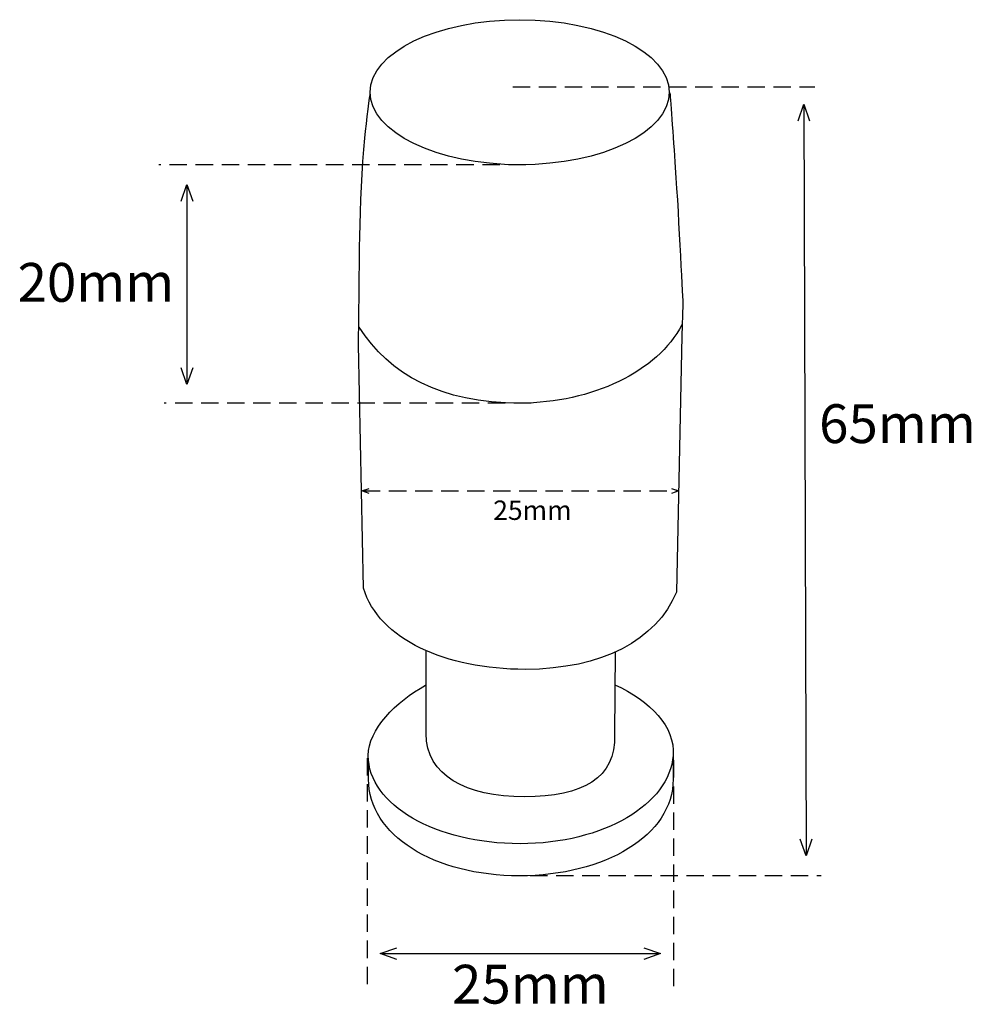
# Model space of a CAD drawing. Extents: x 28 to 182, y 58 to 218.
import ezdxf

# ---------------------------------------------------------------- set-up
doc = ezdxf.new("R2010")
doc.units = 0
doc.linetypes.add('AI9-LType1', pattern=[4.233333, 2.822222, -1.411111])
doc.layers.add('LAYER_1', color=160, linetype='Continuous')
doc.styles.add('STD', font='txt')

# ---------------------------------------------------------------- blocks, each defined once
blk = doc.blocks.new('AI9-BLK14')
at = {"layer": 'LAYER_1', "color": 7}
blk.add_line((0, 15.88), (0, -15.88), dxfattribs=at)
for points in [[(-0.94, 13.52), (0, 16.23), (0.94, 13.52)], [(0.94, -13.52), (0, -16.23), (-0.94, -13.52)]]:
    blk.add_lwpolyline(points, dxfattribs=at)
blk = doc.blocks.new('AI9-BLK13')
at = {"layer": 'LAYER_1', "color": 7}
blk.add_line((-0.18, 60.68), (0.18, -60.68), dxfattribs=at)
for points in [[(-1.12, 58.33), (-0.18, 61.03), (0.76, 58.33)], [(1.12, -58.33), (0.18, -61.03), (-0.76, -58.33)]]:
    blk.add_lwpolyline(points, dxfattribs=at)
blk = doc.blocks.new('AI9-BLK12')
at = {"layer": 'LAYER_1', "color": 7, "linetype": 'AI9-LType1', "insert": (-12.24, 4.26), "char_height": 6.2996, "attachment_point": 1, "style": 'STD'}
blk.add_mtext('\\fArial |b1|i0;\\H6.2996;\\C7;65mm', dxfattribs=at)
blk = doc.blocks.new('AI9-BLK11')
at = {"layer": 'LAYER_1', "color": 7, "linetype": 'AI9-LType1'}
blk.add_blockref('AI9-BLK12', (0, -0.6), dxfattribs=at)
blk = doc.blocks.new('AI9-BLK10')
at = {"layer": 'LAYER_1', "color": 7, "linetype": 'AI9-LType1', "insert": (-12.24, 4.26), "char_height": 6.2996, "attachment_point": 1, "style": 'STD'}
blk.add_mtext('\\fArial |b1|i0;\\H6.2996;\\C7;20mm', dxfattribs=at)
blk = doc.blocks.new('AI9-BLK9')
at = {"layer": 'LAYER_1', "color": 7, "linetype": 'AI9-LType1'}
blk.add_blockref('AI9-BLK10', (0, -0.6), dxfattribs=at)
blk = doc.blocks.new('AI9-BLK8')
at = {"layer": 'LAYER_1', "color": 7}
blk.add_line((-22.4, 0), (22.4, 0), dxfattribs=at)
for points in [[(-20.05, -0.94), (-22.75, 0), (-20.05, 0.94)], [(20.05, 0.94), (22.75, 0), (20.05, -0.94)]]:
    blk.add_lwpolyline(points, dxfattribs=at)
blk = doc.blocks.new('AI9-BLK7')
at = {"layer": 'LAYER_1', "color": 7, "insert": (-12.24, 4.26), "char_height": 6.2996, "attachment_point": 1, "style": 'STD'}
blk.add_mtext('\\fArial |b1|i0;\\H6.2996;\\C7;25mm', dxfattribs=at)
blk = doc.blocks.new('AI9-BLK6')
at = {"layer": 'LAYER_1', "color": 7}
blk.add_blockref('AI9-BLK7', (0, -0.6), dxfattribs=at)
blk = doc.blocks.new('AI9-BLK5')
at = {"layer": 'LAYER_1', "color": 7, "linetype": 'AI9-LType1'}
blk.add_line((-25.58, 0), (25.58, 0), dxfattribs=at)
at = {"layer": 'LAYER_1', "color": 7}
for points in [[(-24.55, -0.41), (-25.73, 0), (-24.55, 0.41)], [(24.55, 0.41), (25.73, 0), (24.55, -0.41)]]:
    blk.add_lwpolyline(points, dxfattribs=at)
blk = doc.blocks.new('AI9-BLK4')
at = {"layer": 'LAYER_1', "color": 7, "insert": (-6.12, 2.13), "char_height": 3.1498, "attachment_point": 1, "style": 'STD'}
blk.add_mtext('\\fArial |b1|i0;\\H3.1498;\\C7;25mm', dxfattribs=at)
blk = doc.blocks.new('AI9-BLK3')
at = {"layer": 'LAYER_1', "color": 7}
blk.add_blockref('AI9-BLK4', (0, -0.3), dxfattribs=at)
blk = doc.blocks.new('AI9-BLK2')
at = {"layer": 'LAYER_1', "color": 7}
blk.add_ellipse((0, 0), major_axis=(-24.29, 0), ratio=0.484828, dxfattribs=at)
blk = doc.blocks.new('AI9-BLK1')
at = {"layer": 'LAYER_1', "color": 7}
for points, knots in [([(24.22, 57.64), (24.22, 57.64), (24.79, 50.24), (25.1, 45.51), (25.68, 36.85), (26.34, 23.28), (26.34, 23.28), (26.34, 23.28), (26.16, 18.17), (26.16, 18.17), (26.16, 18.17), (25.28, -23.46), (25.28, -23.46), (22.07, -31.21), (13.14, -35.98), (0.76, -35.98), (-12.24, -35.98), (-22.99, -31.15), (-25.55, -22.79), (-25.55, -22.79), (-26.34, 16.71), (-26.34, 16.71), (-26.34, 16.71), (-26.22, 25.58), (-26.22, 25.58), (-26.22, 25.58), (-26.32, 40.68), (-25.34, 50.27), (-25.05, 53.1), (-24.46, 57.5), (-24.46, 57.5)], [0, 0, 0, 0, 1, 1, 1, 2, 2, 2, 3, 3, 3, 4, 4, 4, 5, 5, 5, 6, 6, 6, 7, 7, 7, 8, 8, 8, 9, 9, 9, 10, 10, 10, 10]), ([(26.17, 19.94), (22.19, 12.37), (11.62, 7.25), (-0.14, 7.25), (-12.99, 7.25), (-21.37, 11.87), (-26.24, 19.6)], [0, 0, 0, 0, 1, 1, 1, 2, 2, 2, 2]), ([(15.31, -33.07), (15.31, -33.07), (15.23, -46.57), (15.23, -46.57), (15.48, -53.64), (10.07, -56.67), (0.6, -56.67), (-8.94, -56.67), (-15.38, -53.19), (-15.38, -46.39), (-15.38, -46.39), (-15.38, -32.98), (-15.38, -32.98)], [0, 0, 0, 0, 1, 1, 1, 2, 2, 2, 3, 3, 3, 4, 4, 4, 4]), ([(15.28, -38.47), (21.05, -41.14), (25.11, -45.31), (24.75, -49.96), (24.13, -57.86), (13.56, -64.29), (-0.12, -64.29), (-13.8, -64.29), (-24.77, -58.02), (-24.77, -49.96), (-24.77, -45.76), (-20.31, -41.22), (-15.46, -38.56)], [0, 0, 0, 0, 1, 1, 1, 2, 2, 2, 3, 3, 3, 4, 4, 4, 4]), ([(24.75, -49.39), (24.75, -49.39), (24.75, -53.8), (24.75, -53.8), (24.75, -62.96), (13.65, -69.5), (-0.2, -69.5), (-14.04, -69.5), (-24.73, -62.96), (-24.73, -53.8), (-24.73, -53.8), (-24.81, -50.18), (-24.81, -50.18)], [0, 0, 0, 0, 1, 1, 1, 2, 2, 2, 3, 3, 3, 4, 4, 4, 4])]:
    blk.add_open_spline(points, degree=3, knots=knots, dxfattribs=at)
blk.add_blockref('AI9-BLK2', (-0.17, 57.72), dxfattribs=at)

msp = doc.modelspace()

# ---------------------------------------------------------------- linework, layer by layer
at = {"layer": 'LAYER_1', "color": 7, "linetype": 'AI9-LType1'}
for p, q in [((107.6, 207.08), (156.63, 207.08)), ((109.71, 194.38), (50.09, 194.38)), ((110.59, 155.68), (50.97, 155.68)), ((83.96, 98.07), (83.96, 61.38)), ((133.7, 97.72), (133.7, 59.97)), ((110.42, 79.02), (157.69, 79.02))]:
    msp.add_line(p, q, dxfattribs=at)

# ---------------------------------------------------------------- block references
at = {"layer": 'LAYER_1', "color": 7}
for name, p in [('AI9-BLK1', (108.89, 148.46)), ('AI9-BLK5', (108.83, 141.46)), ('AI9-BLK3', (110.54, 138.06)), ('AI9-BLK8', (108.83, 66.32)), ('AI9-BLK6', (109.96, 60.85))]:
    msp.add_blockref(name, p, dxfattribs=at)
at = {"layer": 'LAYER_1', "color": 7, "linetype": 'AI9-LType1'}
for name, p in [('AI9-BLK13', (155.05, 143.23)), ('AI9-BLK14', (54.68, 174.98)), ('AI9-BLK9', (39.4, 174.8)), ('AI9-BLK11', (169.58, 151.86))]:
    msp.add_blockref(name, p, dxfattribs=at)

doc.saveas('drawing.dxf')
